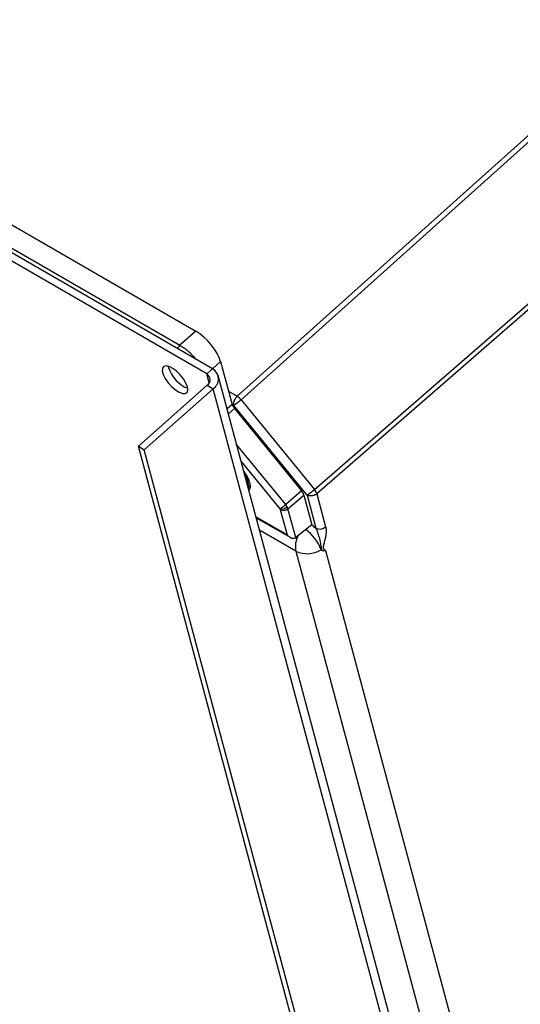
# Model space of a CAD drawing. Units: inches. Extents: x 38.1 to 61.6, y 17.9 to 33.8.
# Drawn here: x 50.5 to 51.1, y 32.2 to 33.3 of the extents above; entities that cross this region are included whole.
import ezdxf

# ---------------------------------------------------------------- set-up
doc = ezdxf.new("R2010")
doc.units = ezdxf.units.IN
doc.header["$MEASUREMENT"] = 0

msp = doc.modelspace()

# ---------------------------------------------------------------- linework, layer by layer
at = {"color": 8, "linetype": 'Continuous', "lineweight": 25}
for p, q in [((50.739, 32.8662), (49.9437, 33.3253)), ((50.7454, 32.8718), (49.95, 33.331)), ((50.0116, 33.3267), (50.7266, 32.914)), ((49.9951, 33.3105), (50.7089, 32.8984)), ((50.773, 32.8412), (51.2372, 33.2577)), ((50.7773, 32.8374), (51.2341, 33.2473)), ((50.8591, 32.7371), (51.2794, 33.1025)), ((51.282, 33.0978), (50.8617, 32.7324)), ((50.7266, 32.914), (50.7089, 32.8984)), ((50.696, 32.8733), (50.6957, 32.8748)), ((50.739, 32.8662), (50.7454, 32.8718)), ((50.7453, 32.8719), (50.7544, 32.8799)), ((50.7544, 32.8799), (50.7672, 32.832)), ((50.7417, 32.8563), (50.739, 32.8662)), ((51.0714, 31.6707), (50.7516, 32.8643)), ((50.7393, 32.8535), (50.6625, 32.7854)), ((50.746, 32.8497), (50.6691, 32.7816)), ((50.7393, 32.8535), (50.746, 32.8497)), ((51.0654, 31.6573), (50.746, 32.8497)), ((50.7632, 32.8468), (50.773, 32.8412)), ((50.7773, 32.8374), (50.8591, 32.7371)), ((50.7672, 32.832), (50.7615, 32.8272)), ((50.763, 32.8216), (50.7698, 32.8274)), ((50.7671, 32.8323), (50.7691, 32.8311)), ((50.8509, 32.7309), (50.7691, 32.8311)), ((50.7698, 32.8274), (50.8447, 32.7355)), ((50.6625, 32.7854), (50.6691, 32.7816)), ((50.9552, 31.6931), (50.6625, 32.7854)), ((50.827, 32.7203), (50.7722, 32.7875)), ((50.9618, 31.6893), (50.6691, 32.7816)), ((50.7773, 32.7685), (50.8205, 32.7154)), ((50.7851, 32.7392), (50.7865, 32.7404)), ((50.8447, 32.7355), (50.827, 32.7203)), ((50.8296, 32.7156), (50.8473, 32.7308)), ((50.8473, 32.7308), (50.8562, 32.6977)), ((50.8509, 32.7309), (50.8608, 32.6938)), ((50.8617, 32.7324), (50.8716, 32.6953)), ((50.8285, 32.6866), (50.7938, 32.7066)), ((50.7941, 32.7055), (50.8319, 32.6837)), ((50.821, 32.7145), (50.8285, 32.6866)), ((50.8382, 32.6834), (50.8296, 32.7156)), ((50.8562, 32.6977), (50.8382, 32.6834)), ((50.8559, 32.6982), (50.8608, 32.6938)), ((50.8384, 32.6683), (50.7978, 32.6917)), ((50.8384, 32.6683), (51.0473, 31.8886)), ((50.8716, 32.669), (51.0785, 31.8967))]:
    msp.add_line(p, q, dxfattribs=at)
at = {"color": 8, "linetype": 'Continuous', "lineweight": 25, "flags": 128}
for points in [[(50.7172, 32.8517), (50.7156, 32.856), (50.7128, 32.8606), (50.7093, 32.8651), (50.7052, 32.8692), (50.7009, 32.8724), (50.6969, 32.8744), (50.6934, 32.8752), (50.6909, 32.8746), (50.6894, 32.8726), (50.6892, 32.8695), (50.6903, 32.8656), (50.6925, 32.8611), (50.6957, 32.8564), (50.6996, 32.8521), (50.7038, 32.8484), (50.708, 32.8458), (50.7118, 32.8443), (50.7148, 32.8443), (50.7169, 32.8456), (50.7177, 32.8481), (50.7172, 32.8517)], [(50.7859, 32.7362), (50.7866, 32.7368), (50.7877, 32.7396), (50.7875, 32.7434), (50.7859, 32.7481), (50.7833, 32.7532), (50.7802, 32.7577)], [(50.7876, 32.7423), (50.7866, 32.7405), (50.7865, 32.7404)]]:
    msp.add_lwpolyline(points, dxfattribs=at)
at = {"color": 8, "linetype": 'Continuous', "lineweight": 25}
for centre, radius, start, end in [((50.7161, 32.8909), 0.0104, 133.5909, 160.1679), ((50.7315, 32.8848), 0.0373, 197.9174, 248.0411), ((50.7389, 32.8606), 0.013, 302.8735, 59.8495), ((50.7353, 32.8597), 0.00743, 302.8755, 59.8475), ((50.764, 32.8266), 0.0171, 38.9186, 58.2051), ((50.7678, 32.7428), 0.0176, 348.7334, 41.2637), ((50.8485, 32.7281), 0.0139, 18.0797, 40.2879), ((50.7969, 32.7534), 0.0447, 301.9311, 312.2748), ((50.8212, 32.7259), 0.0109, 268.3409, 312.9376), ((50.8244, 32.7217), 0.00793, 244.5211, 310.2138), ((50.8651, 32.7029), 0.01, 244.5346, 310.9106), ((50.8655, 32.6733), 0.0276, 153.701, 190.4649), ((50.8218, 32.6539), 0.0474, 19.5059, 54.309), ((50.8511, 32.6946), 0.0292, 244.1876, 301.5422)]:
    msp.add_arc(centre, radius, start, end, dxfattribs=at)
for centre, major_axis, ratio, start_param, end_param in [((50.7323, 32.8926), (-0.0207, 0.0234), 0.408782, 3.826813, 5.396391), ((50.7727, 32.8289), (-0.00514, 0.0058), 0.408455, 0.684617, 1.469511), ((50.8419, 32.734), (-0.00514, 0.0058), 0.408455, 3.82621, 4.611103), ((50.8328, 32.6904), (-0.00536, 0.00699), 0.64687, 1.61671, 3.1526)]:
    msp.add_ellipse(centre, major_axis=major_axis, ratio=ratio, start_param=start_param, end_param=end_param, dxfattribs=at)
for points, knots in [([(50.7089, 32.8984), (50.7104, 32.8975), (50.7134, 32.8956), (50.7193, 32.8906), (50.724, 32.8862), (50.7262, 32.883), (50.7263, 32.8829)], [0, 0, 0, 0, 0.257518, 0.508254, 0.987252, 1, 1, 1, 1]), ([(50.7691, 32.8311), (50.7691, 32.8313), (50.769, 32.8316), (50.7689, 32.832), (50.7689, 32.8325), (50.7689, 32.833), (50.769, 32.8335), (50.769, 32.834), (50.7691, 32.8346), (50.7693, 32.8351), (50.7694, 32.8356), (50.7696, 32.836), (50.7698, 32.8365), (50.77, 32.837), (50.7702, 32.8374), (50.7704, 32.8379), (50.7707, 32.8383), (50.7709, 32.8387), (50.7712, 32.8391), (50.7714, 32.8394), (50.7717, 32.8398), (50.772, 32.8401), (50.7722, 32.8404), (50.7725, 32.8407), (50.7727, 32.8409), (50.7729, 32.8411), (50.773, 32.8412)], [0, 0, 0, 0, 0.05263, 0.104307, 0.155031, 0.204802, 0.253619, 0.301483, 0.348394, 0.394352, 0.439356, 0.483406, 0.526504, 0.568647, 0.609838, 0.650075, 0.689358, 0.727688, 0.765065, 0.801488, 0.836957, 0.871473, 0.905035, 0.937644, 0.969299, 1, 1, 1, 1]), ([(50.7773, 32.8374), (50.7766, 32.8367), (50.7758, 32.8361), (50.7742, 32.8348), (50.7734, 32.8342), (50.7719, 32.833), (50.7712, 32.8325), (50.77, 32.8316), (50.7695, 32.8313), (50.7691, 32.8311)], [0, 0, 0, 0, 0.25, 0.25, 0.5, 0.5, 0.75, 0.75, 1, 1, 1, 1]), ([(50.8509, 32.7309), (50.8509, 32.7309), (50.8511, 32.731), (50.8514, 32.7312), (50.8517, 32.7314), (50.852, 32.7316), (50.8524, 32.7318), (50.8528, 32.7321), (50.8531, 32.7323), (50.8535, 32.7326), (50.8539, 32.7329), (50.8543, 32.7332), (50.8547, 32.7335), (50.8551, 32.7338), (50.8555, 32.7341), (50.8559, 32.7344), (50.8562, 32.7347), (50.8566, 32.735), (50.857, 32.7353), (50.8573, 32.7355), (50.8576, 32.7358), (50.858, 32.7361), (50.8583, 32.7363), (50.8586, 32.7366), (50.8588, 32.7368), (50.859, 32.737), (50.8591, 32.7371)], [0, 0, 0, 0, 0.05263, 0.104307, 0.155031, 0.204802, 0.253619, 0.301483, 0.348394, 0.394352, 0.439356, 0.483406, 0.526504, 0.568647, 0.609838, 0.650075, 0.689358, 0.727688, 0.765065, 0.801488, 0.836957, 0.871473, 0.905035, 0.937644, 0.969299, 1, 1, 1, 1]), ([(50.8617, 32.7324), (50.8616, 32.7323), (50.8613, 32.732), (50.8608, 32.7317), (50.8602, 32.7313), (50.8596, 32.731), (50.859, 32.7307), (50.8583, 32.7305), (50.8575, 32.7302), (50.8567, 32.7301), (50.8559, 32.73), (50.855, 32.7299), (50.8542, 32.7299), (50.8533, 32.73), (50.8524, 32.7302), (50.8516, 32.7305), (50.8511, 32.7308), (50.8509, 32.7309)], [0, 0, 0, 0, 0.049587, 0.101615, 0.156083, 0.212992, 0.272341, 0.334131, 0.39836, 0.465029, 0.534137, 0.605684, 0.679671, 0.756096, 0.834959, 0.916261, 1, 1, 1, 1]), ([(50.8608, 32.6938), (50.8615, 32.6926), (50.862, 32.6911), (50.8632, 32.6877), (50.8637, 32.6858), (50.8648, 32.6816), (50.8653, 32.6793), (50.866, 32.6755), (50.8662, 32.6743), (50.8666, 32.6723), (50.8667, 32.6716), (50.867, 32.6702), (50.8672, 32.6696), (50.8674, 32.669)], [0, 0, 0, 0, 0.25, 0.25, 0.5, 0.5, 0.75, 0.75, 0.875, 0.875, 0.9375, 0.9375, 1, 1, 1, 1]), ([(50.8716, 32.6953), (50.8717, 32.6951), (50.8718, 32.6946), (50.8719, 32.6939), (50.8721, 32.6931), (50.8721, 32.6923), (50.8722, 32.6915), (50.8722, 32.6906), (50.8722, 32.6897), (50.8721, 32.688), (50.8717, 32.6852), (50.8711, 32.6821), (50.8704, 32.6795), (50.8699, 32.6775), (50.8694, 32.6756), (50.8691, 32.674), (50.869, 32.6728), (50.869, 32.672), (50.8692, 32.6712), (50.8695, 32.6705), (50.8699, 32.67), (50.8704, 32.6696), (50.871, 32.6693), (50.8714, 32.6691), (50.8716, 32.669)], [0, 0, 0, 0, 0.02956, 0.059354, 0.089444, 0.11989, 0.150748, 0.182073, 0.213918, 0.246333, 0.362127, 0.493037, 0.555004, 0.617024, 0.688717, 0.740834, 0.774354, 0.804068, 0.836247, 0.869295, 0.899515, 0.934558, 0.964211, 1, 1, 1, 1]), ([(50.8716, 32.669), (50.8714, 32.6689), (50.871, 32.6688), (50.8704, 32.6686), (50.8699, 32.6686), (50.8694, 32.6685), (50.8688, 32.6685), (50.8683, 32.6686), (50.8678, 32.6687), (50.8675, 32.6689), (50.8674, 32.669)], [0, 0, 0, 0, 0.146222, 0.27818, 0.396038, 0.500027, 0.640078, 0.768913, 0.888191, 1, 1, 1, 1])]:
    msp.add_open_spline(points, degree=3, knots=knots, dxfattribs=at)
for points in [[(50.8286, 32.7179), (50.8282, 32.7187), (50.8276, 32.7195), (50.827, 32.7203)], [(50.8296, 32.7156), (50.8294, 32.7163), (50.829, 32.7171), (50.8286, 32.7179)], [(50.8205, 32.7154), (50.8207, 32.7153), (50.8208, 32.7151), (50.8208, 32.715)], [(50.8208, 32.715), (50.8209, 32.7148), (50.821, 32.7147), (50.821, 32.7145)], [(50.8674, 32.669), (50.8671, 32.6692), (50.8668, 32.6695), (50.8664, 32.6697)]]:
    msp.add_open_spline(points, degree=3, dxfattribs=at)

doc.saveas('drawing.dxf')
